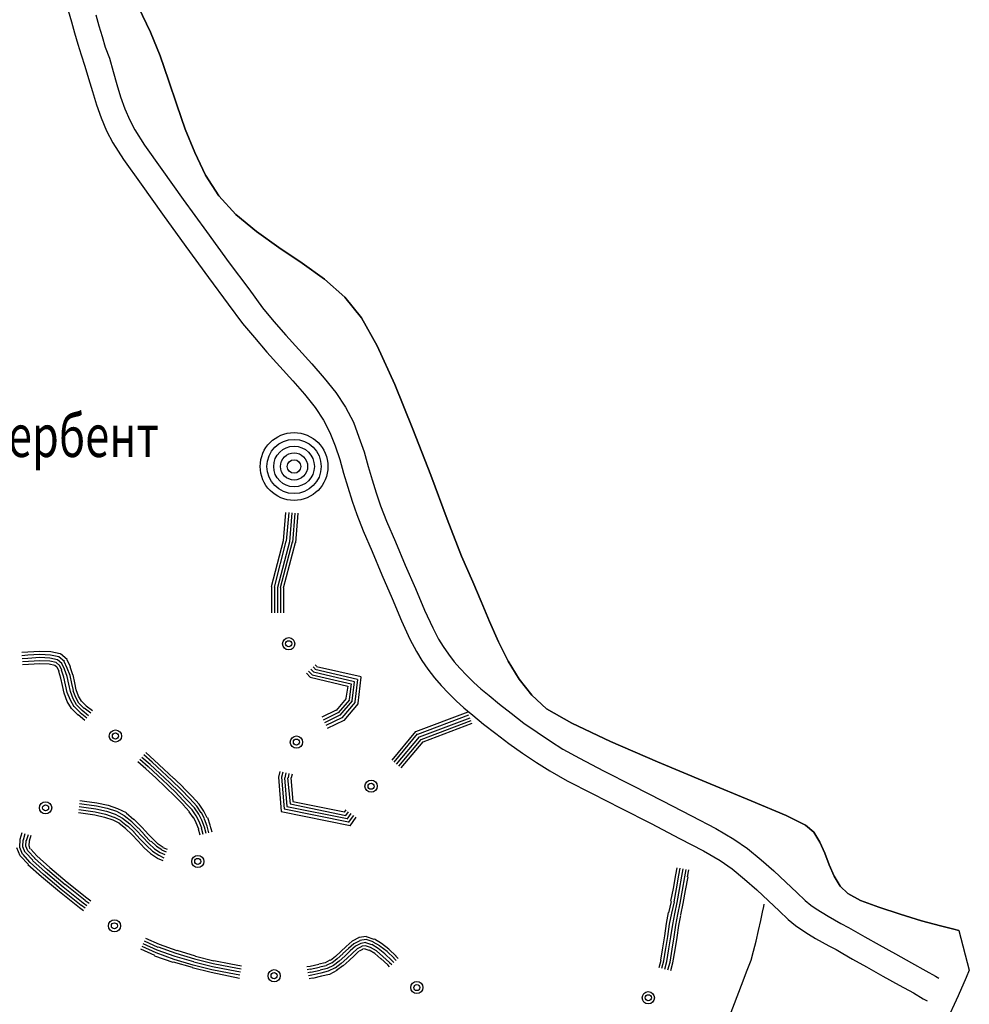
# Model space of a CAD drawing. Extents: x 119402 to 135929, y -124567 to -120987.
# Drawn here: x 134403 to 134500, y -122242 to -122141 of the extents above; entities that cross this region are included whole.
import ezdxf

# ---------------------------------------------------------------- set-up
doc = ezdxf.new("R2010")
doc.units = 0
doc.header["$LTSCALE"] = 10
doc.header["$MEASUREMENT"] = 0
doc.linetypes.add('CONTI', pattern=[0])
doc.layers.get('0').update_dxf_attribs({"linetype": 'CONTINUOUS'})
for name, color, linetype in [('NAD_MDEFAULT', 132, 'CONTI'), ('SIT_LDEFAULT', 132, 'CONTI'), ('USLZNDEFAULT', 7, 'CONTI')]:
    doc.layers.add(name, color=color, linetype=linetype)
doc.styles.add('SHRFT', font='TXT', dxfattribs={"width": 0.75})

# ---------------------------------------------------------------- blocks, each defined once
blk = doc.blocks.new('BL_983')
at = {"color": 0}
for radius in [1, 0.8, 0.6, 0.4, 0.2, 0]:
    blk.add_circle((0, 0), radius, dxfattribs=at)

msp = doc.modelspace()

# ---------------------------------------------------------------- linework, layer by layer
at = {"layer": 'SIT_LDEFAULT', "color": 32}
for p, q in [((134408.01, -122140.23), (134408.33, -122141.37)), ((134410.82, -122140.68), (134411.13, -122141.79)), ((134415.19, -122139.88), (134416.4, -122142.44)), ((134416.4, -122142.44), (134415.19, -122139.88)), ((134408.33, -122141.37), (134408.64, -122142.51)), ((134411.13, -122141.79), (134411.48, -122142.89)), ((134408.64, -122142.51), (134408.99, -122143.66)), ((134416.4, -122142.44), (134417.41, -122144.87)), ((134417.41, -122144.87), (134416.4, -122142.44)), ((134408.99, -122143.66), (134409.33, -122144.77)), ((134411.48, -122142.89), (134411.79, -122143.97)), ((134409.33, -122144.77), (134409.71, -122145.91)), ((134411.79, -122143.97), (134412.21, -122145.11)), ((134417.41, -122144.87), (134418.27, -122147.33)), ((134418.27, -122147.33), (134417.41, -122144.87)), ((134412.21, -122145.11), (134412.59, -122146.46)), ((134409.71, -122145.91), (134410.09, -122147.19)), ((134412.59, -122146.46), (134412.97, -122147.78)), ((134410.09, -122147.19), (134410.48, -122148.51)), ((134412.97, -122147.78), (134413.35, -122149.03)), ((134418.27, -122147.33), (134419.1, -122149.86)), ((134419.1, -122149.86), (134418.27, -122147.33)), ((134410.48, -122148.51), (134410.89, -122149.86)), ((134410.89, -122149.86), (134411.38, -122151.21)), ((134413.35, -122149.03), (134413.8, -122150.27)), ((134419.1, -122149.86), (134419.97, -122152.35)), ((134419.97, -122152.35), (134419.1, -122149.86)), ((134413.8, -122150.27), (134414.29, -122151.42)), ((134411.38, -122151.21), (134411.93, -122152.53)), ((134414.29, -122151.42), (134414.81, -122152.42)), ((134411.93, -122152.53), (134412.55, -122153.74)), ((134414.81, -122152.42), (134415.81, -122153.98)), ((134419.97, -122152.35), (134420.94, -122154.74)), ((134420.94, -122154.74), (134419.97, -122152.35)), ((134412.55, -122153.74), (134413.66, -122155.44)), ((134415.81, -122153.98), (134417.58, -122156.48)), ((134420.94, -122154.74), (134422.05, -122157.07)), ((134422.05, -122157.07), (134420.94, -122154.74)), ((134413.66, -122155.44), (134415.46, -122157.97)), ((134417.58, -122156.48), (134419.76, -122159.53)), ((134422.05, -122157.07), (134423.4, -122159.18)), ((134423.4, -122159.18), (134422.05, -122157.07)), ((134415.46, -122157.97), (134417.65, -122161.05)), ((134419.76, -122159.53), (134422.15, -122162.82)), ((134423.4, -122159.18), (134425.13, -122161.09)), ((134425.13, -122161.09), (134423.4, -122159.18)), ((134417.65, -122161.05), (134420.04, -122164.34)), ((134425.13, -122161.09), (134427.25, -122162.82)), ((134427.25, -122162.82), (134425.13, -122161.09)), ((134422.15, -122162.82), (134424.44, -122166.01)), ((134427.25, -122162.82), (134429.53, -122164.45)), ((134429.53, -122164.45), (134427.25, -122162.82)), ((134420.04, -122164.34), (134422.36, -122167.53)), ((134429.53, -122164.45), (134431.92, -122166.04)), ((134431.92, -122166.04), (134429.53, -122164.45)), ((134424.44, -122166.01), (134426.45, -122168.67)), ((134431.92, -122166.04), (134434.21, -122167.7)), ((134434.21, -122167.7), (134431.92, -122166.04)), ((134422.36, -122167.53), (134424.37, -122170.23)), ((134434.21, -122167.7), (134436.29, -122169.54)), ((134436.29, -122169.54), (134434.21, -122167.7)), ((134426.45, -122168.67), (134427.87, -122170.61)), ((134436.29, -122169.54), (134437.99, -122171.62)), ((134437.99, -122171.62), (134436.29, -122169.54)), ((134424.37, -122170.23), (134425.82, -122172.21)), ((134427.87, -122170.61), (134429.01, -122172)), ((134429.01, -122172), (134430.26, -122173.42)), ((134437.99, -122171.62), (134439.58, -122174.5)), ((134439.58, -122174.5), (134437.99, -122171.62)), ((134425.82, -122172.21), (134427.04, -122173.66)), ((134427.04, -122173.66), (134428.32, -122175.15)), ((134430.26, -122173.42), (134431.58, -122174.88)), ((134431.58, -122174.88), (134432.89, -122176.33)), ((134439.58, -122174.5), (134441.38, -122178.45)), ((134441.38, -122178.45), (134439.58, -122174.5)), ((134428.32, -122175.15), (134429.64, -122176.61)), ((134429.64, -122176.61), (134430.95, -122178.06)), ((134432.89, -122176.33), (134434.18, -122177.79)), ((134430.95, -122178.06), (134432.17, -122179.45)), ((134434.18, -122177.79), (134435.35, -122179.28)), ((134441.38, -122178.45), (134443.22, -122183.02)), ((134443.22, -122183.02), (134441.38, -122178.45)), ((134432.17, -122179.45), (134433.24, -122180.8)), ((134435.35, -122179.28), (134436.36, -122180.77)), ((134433.24, -122180.8), (134434.11, -122182.08)), ((134436.36, -122180.77), (134437.16, -122182.29)), ((134434.11, -122182.08), (134434.76, -122183.37)), ((134437.16, -122182.29), (134437.71, -122183.82)), ((134443.22, -122183.02), (134445.06, -122187.73)), ((134445.06, -122187.73), (134443.22, -122183.02)), ((134434.76, -122183.37), (134435.28, -122184.72)), ((134437.71, -122183.82), (134438.26, -122185.34)), ((134435.28, -122184.72), (134435.77, -122186.1)), ((134435.77, -122186.1), (134436.15, -122187.52)), ((134438.26, -122185.34), (134438.65, -122186.83)), ((134438.65, -122186.83), (134439.06, -122188.18)), ((134436.15, -122187.52), (134436.57, -122188.94)), ((134445.06, -122187.73), (134446.75, -122192.2)), ((134446.75, -122192.2), (134445.06, -122187.73)), ((134436.57, -122188.94), (134437.02, -122190.37)), ((134439.06, -122188.18), (134439.48, -122189.53)), ((134439.48, -122189.53), (134439.93, -122190.85)), ((134437.02, -122190.37), (134437.5, -122191.75)), ((134439.93, -122190.85), (134440.55, -122192.41)), ((134430.23, -122191.54), (134429.98, -122194.42)), ((134430.54, -122191.54), (134430.29, -122194.45)), ((134430.85, -122191.58), (134430.61, -122194.52)), ((134431.16, -122191.61), (134430.92, -122194.59)), ((134431.47, -122191.61), (134431.23, -122194.63)), ((134437.5, -122191.75), (134438.16, -122193.41)), ((134440.55, -122192.41), (134441.45, -122194.52)), ((134446.75, -122192.2), (134448.21, -122195.98)), ((134448.21, -122195.98), (134446.75, -122192.2)), ((134438.16, -122193.41), (134439.06, -122195.53)), ((134429.98, -122194.42), (134428.74, -122199.13)), ((134430.26, -122194.45), (134429.05, -122199.17)), ((134430.61, -122194.52), (134429.39, -122199.2)), ((134430.88, -122194.56), (134429.67, -122199.24)), ((134431.2, -122194.63), (134429.98, -122199.27)), ((134441.45, -122194.52), (134442.46, -122196.91)), ((134439.06, -122195.53), (134440.07, -122197.92)), ((134448.21, -122195.98), (134449.35, -122198.61)), ((134449.35, -122198.61), (134448.21, -122195.98)), ((134442.46, -122196.91), (134443.5, -122199.3)), ((134440.07, -122197.92), (134441.11, -122200.34)), ((134428.77, -122199.13), (134428.77, -122201.8)), ((134429.08, -122199.17), (134429.08, -122201.8)), ((134429.39, -122199.2), (134429.39, -122201.8)), ((134449.35, -122198.61), (134450.22, -122200.62)), ((134450.22, -122200.62), (134449.35, -122198.61)), ((134429.71, -122199.24), (134429.71, -122201.8)), ((134430.02, -122199.27), (134430.02, -122201.8)), ((134443.5, -122199.3), (134444.43, -122201.52)), ((134441.11, -122200.34), (134442.08, -122202.6)), ((134450.22, -122200.62), (134451.08, -122202.67)), ((134451.08, -122202.67), (134450.22, -122200.62)), ((134444.43, -122201.52), (134445.26, -122203.32)), ((134442.08, -122202.6), (134442.94, -122204.47)), ((134451.08, -122202.67), (134451.99, -122204.74)), ((134451.99, -122204.74), (134451.08, -122202.67)), ((134445.26, -122203.32), (134445.85, -122204.47)), ((134442.94, -122204.47), (134443.6, -122205.75)), ((134445.85, -122204.47), (134446.34, -122205.23)), ((134446.34, -122205.23), (134446.89, -122206.03)), ((134451.99, -122204.74), (134452.99, -122206.72)), ((134452.99, -122206.72), (134451.99, -122204.74)), ((134403.86, -122205.82), (134403.27, -122205.85)), ((134403.86, -122206.13), (134403.27, -122206.17)), ((134405.1, -122205.75), (134403.86, -122205.82)), ((134405.1, -122206.06), (134403.86, -122206.13)), ((134406.21, -122205.78), (134405.1, -122205.75)), ((134406.18, -122206.1), (134405.1, -122206.06)), ((134407.04, -122206.3), (134406.18, -122206.1)), ((134407.18, -122205.99), (134406.21, -122205.78)), ((134407.88, -122206.55), (134407.22, -122205.99)), ((134443.6, -122205.75), (134444.15, -122206.65)), ((134446.89, -122206.03), (134447.45, -122206.79)), ((134403.89, -122206.44), (134403.3, -122206.48)), ((134403.93, -122206.75), (134403.34, -122206.79)), ((134403.93, -122207.07), (134403.34, -122207.1)), ((134405.1, -122206.37), (134403.89, -122206.44)), ((134405.1, -122206.69), (134403.93, -122206.75)), ((134405.1, -122207), (134403.93, -122207.07)), ((134406.14, -122206.41), (134405.1, -122206.37)), ((134406.11, -122206.72), (134405.1, -122206.69)), ((134406.07, -122207.03), (134405.1, -122207)), ((134406.63, -122207.17), (134406.07, -122207.03)), ((134406.77, -122206.86), (134406.11, -122206.72)), ((134406.91, -122206.58), (134406.14, -122206.41)), ((134406.84, -122207.34), (134406.63, -122207.17)), ((134407.11, -122207.17), (134406.77, -122206.86)), ((134407.36, -122206.96), (134406.91, -122206.58)), ((134407.63, -122206.75), (134407.04, -122206.27)), ((134407.36, -122207.66), (134407.11, -122207.14)), ((134407.63, -122207.55), (134407.36, -122206.96)), ((134407.91, -122207.45), (134407.6, -122206.75)), ((134408.22, -122207.31), (134407.88, -122206.58)), ((134433.24, -122207.1), (134433.38, -122207.24)), ((134444.15, -122206.65), (134444.78, -122207.55)), ((134447.45, -122206.79), (134448.04, -122207.45)), ((134452.99, -122206.72), (134454.1, -122208.56)), ((134454.1, -122208.56), (134452.99, -122206.72)), ((134407.08, -122207.79), (134406.87, -122207.34)), ((134407.25, -122208.45), (134407.04, -122207.79)), ((134407.56, -122208.35), (134407.32, -122207.66)), ((134407.88, -122208.28), (134407.63, -122207.55)), ((134408.19, -122208.21), (134407.91, -122207.45)), ((134408.47, -122208.11), (134408.19, -122207.31)), ((134408.36, -122209.01), (134408.19, -122208.21)), ((134408.67, -122208.94), (134408.5, -122208.11)), ((134432.37, -122207.97), (134432.75, -122208.38)), ((134432.58, -122207.76), (134432.93, -122208.11)), ((134432.79, -122207.55), (134433.07, -122207.83)), ((134432.93, -122208.11), (134436.91, -122209.04)), ((134433.03, -122207.31), (134433.24, -122207.52)), ((134433.07, -122207.83), (134437.26, -122208.8)), ((134433.21, -122207.55), (134437.57, -122208.56)), ((134433.38, -122207.27), (134437.95, -122208.31)), ((134444.78, -122207.55), (134445.44, -122208.42)), ((134448.04, -122207.45), (134448.76, -122208.21)), ((134448.76, -122208.21), (134449.46, -122208.9)), ((134407.43, -122209.21), (134407.25, -122208.45)), ((134407.6, -122210.01), (134407.43, -122209.21)), ((134407.74, -122209.15), (134407.56, -122208.38)), ((134407.91, -122209.94), (134407.74, -122209.15)), ((134408.05, -122209.08), (134407.88, -122208.28)), ((134408.22, -122209.84), (134408.05, -122209.08)), ((134408.53, -122209.73), (134408.36, -122209.01)), ((134408.81, -122209.67), (134408.67, -122208.94)), ((134432.75, -122208.38), (134436.57, -122209.28)), ((134436.91, -122209.04), (134436.71, -122210.64)), ((134437.22, -122208.83), (134436.98, -122210.77)), ((134437.57, -122208.59), (134437.29, -122210.88)), ((134437.92, -122208.35), (134437.61, -122211.02)), ((134445.44, -122208.42), (134446.13, -122209.21)), ((134446.13, -122209.21), (134446.89, -122210.01)), ((134449.46, -122208.9), (134450.18, -122209.56)), ((134454.1, -122208.56), (134455.38, -122210.22)), ((134455.38, -122210.22), (134454.1, -122208.56)), ((134407.91, -122210.84), (134407.6, -122210.01)), ((134408.22, -122210.7), (134407.91, -122209.94)), ((134408.5, -122210.57), (134408.22, -122209.84)), ((134408.78, -122210.43), (134408.5, -122209.77)), ((134409.05, -122210.32), (134408.81, -122209.67)), ((134436.57, -122209.28), (134436.39, -122210.5)), ((134446.89, -122210.01), (134447.65, -122210.77)), ((134450.18, -122209.56), (134451.02, -122210.25)), ((134451.02, -122210.25), (134452.09, -122211.12)), ((134455.38, -122210.22), (134456.91, -122211.61)), ((134456.91, -122211.61), (134455.38, -122210.22)), ((134408.33, -122211.57), (134407.91, -122210.84)), ((134408.6, -122211.4), (134408.22, -122210.7)), ((134408.85, -122211.19), (134408.5, -122210.57)), ((134409.09, -122211.02), (134408.78, -122210.43)), ((134409.44, -122211.78), (134408.85, -122211.19)), ((134409.37, -122210.81), (134409.05, -122210.29)), ((134409.64, -122211.57), (134409.09, -122211.02)), ((134409.85, -122211.29), (134409.37, -122210.81)), ((134436.43, -122210.53), (134435.39, -122211.78)), ((134436.74, -122210.67), (134435.6, -122212.02)), ((134437.02, -122210.77), (134435.77, -122212.26)), ((134437.33, -122210.91), (134435.98, -122212.51)), ((134437.64, -122211.05), (134436.19, -122212.78)), ((134447.65, -122210.77), (134448.45, -122211.5)), ((134452.09, -122211.12), (134453.27, -122212.06)), ((134409.02, -122212.26), (134408.33, -122211.57)), ((134409.23, -122211.99), (134408.6, -122211.36)), ((134409.71, -122212.78), (134409.02, -122212.23)), ((134409.89, -122212.54), (134409.23, -122212.02)), ((134410.09, -122212.3), (134409.44, -122211.78)), ((134410.3, -122212.06), (134409.64, -122211.54)), ((134410.48, -122211.81), (134409.85, -122211.33)), ((134435.39, -122211.74), (134433.93, -122212.47)), ((134435.56, -122212.02), (134434.07, -122212.75)), ((134435.77, -122212.26), (134434.21, -122213.03)), ((134443.53, -122213.93), (134448.87, -122211.92)), ((134443.74, -122214.2), (134448.97, -122212.23)), ((134448.45, -122211.5), (134449.35, -122212.26)), ((134449.35, -122212.26), (134450.46, -122213.16)), ((134453.27, -122212.06), (134454.58, -122213.06)), ((134456.91, -122211.61), (134459.47, -122213.06)), ((134459.47, -122213.06), (134456.91, -122211.61)), ((134435.98, -122212.51), (134434.35, -122213.3)), ((134436.19, -122212.78), (134434.49, -122213.62)), ((134443.91, -122214.45), (134449.08, -122212.51)), ((134444.09, -122214.72), (134449.18, -122212.78)), ((134444.29, -122214.97), (134449.28, -122213.06)), ((134450.46, -122213.16), (134451.71, -122214.13)), ((134454.58, -122213.06), (134455.94, -122214)), ((134459.47, -122213.06), (134463.45, -122214.93)), ((134463.45, -122214.93), (134459.47, -122213.06)), ((134441.11, -122216.84), (134443.53, -122213.93)), ((134441.31, -122217.05), (134443.7, -122214.17)), ((134451.71, -122214.13), (134453.06, -122215.14)), ((134455.94, -122214), (134457.29, -122214.9)), ((134441.56, -122217.25), (134443.91, -122214.45)), ((134441.8, -122217.46), (134444.09, -122214.72)), ((134442.04, -122217.63), (134444.29, -122214.97)), ((134453.06, -122215.14), (134454.45, -122216.14)), ((134457.29, -122214.9), (134458.57, -122215.73)), ((134463.45, -122214.93), (134468.24, -122217.01)), ((134468.24, -122217.01), (134463.45, -122214.93)), ((134416.57, -122217.05), (134415.74, -122216.32)), ((134416.78, -122216.84), (134415.95, -122216.08)), ((134454.45, -122216.14), (134455.87, -122217.08)), ((134458.57, -122215.73), (134460.27, -122216.66)), ((134415.95, -122217.74), (134415.12, -122217.01)), ((134416.16, -122217.53), (134415.33, -122216.77)), ((134416.37, -122217.29), (134415.53, -122216.56)), ((134417.37, -122218.22), (134416.37, -122217.29)), ((134417.58, -122217.98), (134416.57, -122217.05)), ((134417.79, -122217.77), (134416.78, -122216.84)), ((134455.87, -122217.08), (134457.22, -122217.95)), ((134460.27, -122216.66), (134462.73, -122217.95)), ((134468.24, -122217.01), (134473.23, -122219.09)), ((134473.23, -122219.09), (134468.24, -122217.01)), ((134416.95, -122218.67), (134415.95, -122217.74)), ((134417.16, -122218.43), (134416.16, -122217.5)), ((134418.38, -122219.16), (134417.37, -122218.22)), ((134418.58, -122218.92), (134417.58, -122217.98)), ((134418.79, -122218.71), (134417.79, -122217.77)), ((134429.64, -122218.02), (134429.5, -122218.6)), ((134429.95, -122218.09), (134429.81, -122218.6)), ((134430.26, -122218.15), (134430.16, -122218.64)), ((134430.57, -122218.22), (134430.47, -122218.67)), ((134430.88, -122218.29), (134430.78, -122218.67)), ((134457.22, -122217.95), (134459.02, -122218.95)), ((134462.73, -122217.95), (134465.67, -122219.44)), ((134417.96, -122219.61), (134416.95, -122218.67)), ((134418.17, -122219.37), (134417.16, -122218.43)), ((134419.35, -122220.09), (134418.38, -122219.16)), ((134419.55, -122219.85), (134418.58, -122218.92)), ((134419.8, -122219.64), (134418.83, -122218.71)), ((134429.5, -122218.6), (134429.78, -122222.1)), ((134429.81, -122218.6), (134430.09, -122221.83)), ((134430.12, -122218.64), (134430.36, -122221.58)), ((134430.43, -122218.67), (134430.68, -122221.31)), ((134430.75, -122218.67), (134430.95, -122221.06)), ((134459.02, -122218.95), (134461.55, -122220.27)), ((134473.23, -122219.09), (134477.8, -122221)), ((134477.8, -122221), (134473.23, -122219.09)), ((134418.93, -122220.55), (134417.96, -122219.61)), ((134419.14, -122220.3), (134418.17, -122219.37)), ((134419.97, -122221.17), (134419.14, -122220.34)), ((134420.21, -122220.96), (134419.35, -122220.09)), ((134420.45, -122220.75), (134419.55, -122219.85)), ((134420.66, -122220.55), (134419.76, -122219.64)), ((134461.55, -122220.27), (134464.49, -122221.76)), ((134465.67, -122219.44), (134468.76, -122221)), ((134409.16, -122221.27), (134409.64, -122221.34)), ((134409.19, -122220.96), (134409.68, -122221.03)), ((134409.64, -122221.34), (134410.89, -122221.52)), ((134409.68, -122221.03), (134410.93, -122221.2)), ((134410.93, -122221.2), (134412.07, -122221.45)), ((134419.76, -122221.38), (134418.93, -122220.55)), ((134420.66, -122221.93), (134419.97, -122221.2)), ((134420.9, -122221.72), (134420.21, -122220.96)), ((134421.15, -122221.55), (134420.42, -122220.75)), ((134421.39, -122221.34), (134420.66, -122220.55)), ((134421.87, -122222.07), (134421.39, -122221.34)), ((134430.68, -122221.31), (134436.39, -122222.49)), ((134430.95, -122221.06), (134436.25, -122222.14)), ((134468.76, -122221), (134471.7, -122222.55)), ((134477.8, -122221), (134481.4, -122222.52)), ((134481.4, -122222.52), (134477.8, -122221)), ((134409.05, -122222.21), (134409.54, -122222.28)), ((134409.09, -122221.9), (134409.57, -122221.97)), ((134409.12, -122221.58), (134409.61, -122221.65)), ((134409.54, -122222.28), (134410.72, -122222.45)), ((134409.57, -122221.97), (134410.75, -122222.14)), ((134409.61, -122221.65), (134410.82, -122221.83)), ((134410.75, -122222.14), (134411.83, -122222.38)), ((134410.82, -122221.83), (134411.9, -122222.07)), ((134410.89, -122221.52), (134412, -122221.76)), ((134411.9, -122222.07), (134412.8, -122222.38)), ((134412, -122221.76), (134412.94, -122222.07)), ((134412.07, -122221.45), (134413.04, -122221.79)), ((134412.94, -122222.07), (134413.73, -122222.49)), ((134413.04, -122221.79), (134413.91, -122222.21)), ((134413.91, -122222.24), (134414.7, -122222.9)), ((134420.38, -122222.1), (134419.76, -122221.41)), ((134420.8, -122222.73), (134420.38, -122222.14)), ((134421.08, -122222.55), (134420.66, -122221.93)), ((134421.36, -122222.38), (134420.9, -122221.72)), ((134421.6, -122222.24), (134421.15, -122221.55)), ((134421.94, -122222.83), (134421.63, -122222.21)), ((134422.22, -122222.73), (134421.87, -122222.07)), ((134429.78, -122222.1), (134436.81, -122223.53)), ((134430.09, -122221.83), (134436.67, -122223.14)), ((134430.36, -122221.58), (134436.53, -122222.8)), ((134436.25, -122222.17), (134436.43, -122221.93)), ((134436.39, -122222.52), (134436.67, -122222.14)), ((134436.53, -122222.87), (134436.91, -122222.31)), ((134464.49, -122221.76), (134467.58, -122223.32)), ((134410.72, -122222.45), (134411.72, -122222.69)), ((134411.72, -122222.66), (134412.55, -122222.94)), ((134411.83, -122222.38), (134412.66, -122222.66)), ((134412.55, -122222.94), (134413.25, -122223.28)), ((134412.69, -122222.66), (134413.39, -122223.01)), ((134412.8, -122222.38), (134413.56, -122222.76)), ((134413.21, -122223.28), (134413.87, -122223.8)), ((134413.39, -122223.04), (134414.08, -122223.59)), ((134413.56, -122222.76), (134414.29, -122223.35)), ((134413.73, -122222.49), (134414.49, -122223.11)), ((134414.29, -122223.35), (134414.94, -122224.01)), ((134414.49, -122223.14), (134415.15, -122223.8)), ((134414.7, -122222.87), (134415.4, -122223.56)), ((134421.08, -122223.25), (134420.8, -122222.69)), ((134421.39, -122223.11), (134421.08, -122222.55)), ((134421.36, -122223.91), (134421.08, -122223.25)), ((134421.67, -122222.97), (134421.36, -122222.38)), ((134421.67, -122223.8), (134421.39, -122223.11)), ((134421.94, -122223.7), (134421.67, -122222.97)), ((134422.22, -122223.59), (134421.94, -122222.87)), ((134422.53, -122223.49), (134422.26, -122222.73)), ((134436.67, -122223.21), (134437.19, -122222.49)), ((134436.81, -122223.56), (134437.43, -122222.66)), ((134467.58, -122223.32), (134470.49, -122224.84)), ((134471.7, -122222.55), (134474.2, -122223.84)), ((134481.4, -122222.52), (134483.38, -122223.49)), ((134483.38, -122223.49), (134481.4, -122222.52)), ((134403.09, -122224.91), (134403.3, -122224.25)), ((134403.44, -122224.98), (134403.61, -122224.36)), ((134413.87, -122223.84), (134414.49, -122224.46)), ((134414.08, -122223.56), (134414.74, -122224.22)), ((134414.7, -122224.22), (134415.36, -122224.91)), ((134414.94, -122224.01), (134415.6, -122224.7)), ((134415.19, -122223.8), (134415.85, -122224.5)), ((134415.4, -122223.56), (134416.05, -122224.25)), ((134416.05, -122224.29), (134416.68, -122224.91)), ((134421.49, -122224.53), (134421.32, -122223.91)), ((134421.81, -122224.43), (134421.63, -122223.8)), ((134422.12, -122224.36), (134421.94, -122223.7)), ((134422.39, -122224.29), (134422.22, -122223.59)), ((134422.71, -122224.22), (134422.53, -122223.53)), ((134474.2, -122223.84), (134476.03, -122224.91)), ((134483.38, -122223.49), (134484.21, -122224.22)), ((134484.21, -122224.22), (134483.38, -122223.49)), ((134484.21, -122224.22), (134484.83, -122225.22)), ((134484.83, -122225.22), (134484.21, -122224.22)), ((134403.06, -122225.78), (134403.09, -122224.91)), ((134403.37, -122225.71), (134403.41, -122224.98)), ((134403.68, -122225.64), (134403.72, -122225.05)), ((134403.75, -122225.05), (134403.93, -122224.43)), ((134404, -122225.6), (134404.03, -122225.08)), ((134404.03, -122225.08), (134404.2, -122224.53)), ((134414.49, -122224.43), (134415.15, -122225.12)), ((134415.15, -122225.12), (134415.78, -122225.81)), ((134415.36, -122224.91), (134416.02, -122225.57)), ((134415.6, -122224.7), (134416.23, -122225.36)), ((134415.81, -122224.5), (134416.43, -122225.15)), ((134416.23, -122225.36), (134416.82, -122225.92)), ((134416.47, -122225.12), (134417.02, -122225.64)), ((134416.68, -122224.91), (134417.2, -122225.43)), ((134470.49, -122224.84), (134472.95, -122226.12)), ((134476.03, -122224.91), (134477.45, -122225.88)), ((134484.83, -122225.22), (134485.35, -122226.37)), ((134485.35, -122226.37), (134484.83, -122225.22)), ((134403.09, -122226.64), (134402.75, -122225.81)), ((134403.34, -122226.47), (134403.06, -122225.78)), ((134403.61, -122226.3), (134403.37, -122225.71)), ((134404.38, -122227.06), (134403.65, -122226.3)), ((134403.89, -122226.12), (134403.68, -122225.64)), ((134404.58, -122226.85), (134403.89, -122226.12)), ((134404.13, -122225.95), (134404, -122225.6)), ((134404.79, -122226.64), (134404.17, -122225.95)), ((134415.78, -122225.81), (134416.43, -122226.4)), ((134416.02, -122225.57), (134416.61, -122226.16)), ((134416.61, -122226.16), (134417.27, -122226.57)), ((134416.82, -122225.92), (134417.41, -122226.3)), ((134417.02, -122225.64), (134417.58, -122225.99)), ((134417.2, -122225.4), (134417.72, -122225.74)), ((134417.41, -122226.3), (134417.89, -122226.5)), ((134417.54, -122226.02), (134418.03, -122226.23)), ((134417.68, -122225.78), (134418.13, -122225.95)), ((134472.95, -122226.12), (134474.65, -122227.09)), ((134477.45, -122225.88), (134478.84, -122227.02)), ((134485.35, -122226.37), (134485.8, -122227.54)), ((134485.8, -122227.54), (134485.35, -122226.37)), ((134403.93, -122227.51), (134403.09, -122226.64)), ((134404.13, -122227.3), (134403.37, -122226.47)), ((134405.49, -122228.55), (134404.13, -122227.3)), ((134405.69, -122228.31), (134404.34, -122227.09)), ((134405.9, -122228.06), (134404.55, -122226.85)), ((134406.11, -122227.82), (134404.79, -122226.64)), ((134416.43, -122226.4), (134417.13, -122226.85)), ((134417.09, -122226.85), (134417.68, -122227.09)), ((134417.27, -122226.57), (134417.79, -122226.82)), ((134474.65, -122227.09), (134475.89, -122227.96)), ((134478.84, -122227.02), (134480.12, -122228.17)), ((134405.28, -122228.76), (134403.89, -122227.54)), ((134407.5, -122229.83), (134405.69, -122228.31)), ((134407.7, -122229.59), (134405.9, -122228.06)), ((134407.88, -122229.35), (134406.11, -122227.86)), ((134470.11, -122228.58), (134470.25, -122227.86)), ((134470.42, -122228.62), (134470.56, -122227.89)), ((134470.73, -122228.69), (134470.87, -122227.96)), ((134471.04, -122228.76), (134471.18, -122228.03)), ((134471.32, -122228.79), (134471.46, -122228.06)), ((134475.89, -122227.96), (134477.14, -122229)), ((134480.12, -122228.17), (134481.37, -122229.31)), ((134485.8, -122227.54), (134486.29, -122228.69)), ((134486.29, -122228.69), (134485.8, -122227.54)), ((134407.11, -122230.32), (134405.28, -122228.79)), ((134407.29, -122230.07), (134405.49, -122228.55)), ((134409.92, -122230.94), (134407.91, -122229.35)), ((134469.87, -122229.97), (134470.11, -122228.58)), ((134470.18, -122230), (134470.42, -122228.62)), ((134470.49, -122230.07), (134470.73, -122228.69)), ((134470.8, -122230.14), (134471.04, -122228.76)), ((134471.11, -122230.18), (134471.36, -122228.79)), ((134477.14, -122229), (134478.39, -122230.11)), ((134481.37, -122229.31), (134482.48, -122230.39)), ((134486.29, -122228.69), (134486.91, -122229.73)), ((134486.91, -122229.73), (134486.29, -122228.69)), ((134409.16, -122231.95), (134407.11, -122230.32)), ((134409.33, -122231.7), (134407.29, -122230.07)), ((134409.54, -122231.46), (134407.5, -122229.83)), ((134409.75, -122231.18), (134407.7, -122229.55)), ((134469.62, -122231.25), (134469.87, -122229.97)), ((134469.93, -122231.32), (134470.18, -122230)), ((134470.25, -122231.39), (134470.49, -122230.07)), ((134470.56, -122231.46), (134470.8, -122230.14)), ((134470.87, -122231.49), (134471.11, -122230.18)), ((134478.39, -122230.11), (134479.6, -122231.22)), ((134482.48, -122230.39), (134483.34, -122231.18)), ((134486.91, -122229.73), (134487.71, -122230.49)), ((134487.71, -122230.49), (134486.91, -122229.73)), ((134410.13, -122231.49), (134409.75, -122231.22)), ((134410.3, -122231.25), (134409.92, -122230.97)), ((134469.41, -122232.46), (134469.66, -122231.29)), ((134469.69, -122232.5), (134469.97, -122231.32)), ((134470, -122232.57), (134470.25, -122231.39)), ((134479.6, -122231.22), (134480.68, -122232.26)), ((134483.34, -122231.18), (134483.93, -122231.67)), ((134487.71, -122230.49), (134488.99, -122231.18)), ((134488.99, -122231.18), (134487.71, -122230.49)), ((134488.99, -122231.18), (134490.86, -122231.88)), ((134490.86, -122231.88), (134488.99, -122231.18)), ((134409.57, -122232.26), (134409.16, -122231.95)), ((134409.75, -122231.98), (134409.37, -122231.7)), ((134409.92, -122231.74), (134409.54, -122231.46)), ((134470.32, -122232.64), (134470.56, -122231.46)), ((134470.63, -122232.67), (134470.87, -122231.49)), ((134480.68, -122232.26), (134481.61, -122233.12)), ((134483.93, -122231.67), (134484.45, -122232.05)), ((134484.45, -122232.05), (134485.08, -122232.43)), ((134490.86, -122231.88), (134493.05, -122232.6)), ((134493.05, -122232.6), (134490.86, -122231.88)), ((134469.17, -122233.54), (134469.38, -122232.43)), ((134469.48, -122233.61), (134469.69, -122232.5)), ((134469.8, -122233.64), (134470, -122232.57)), ((134470.11, -122233.71), (134470.32, -122232.64)), ((134470.42, -122233.75), (134470.63, -122232.71)), ((134481.61, -122233.12), (134482.34, -122233.75)), ((134485.08, -122232.43), (134485.67, -122232.81)), ((134485.67, -122232.81), (134486.32, -122233.16)), ((134486.32, -122233.16), (134486.98, -122233.54)), ((134493.05, -122232.6), (134495.23, -122233.26)), ((134495.23, -122233.26), (134493.05, -122232.6)), ((134495.23, -122233.26), (134497.17, -122233.78)), ((134497.17, -122233.78), (134495.23, -122233.26)), ((134469, -122234.79), (134469.17, -122233.54)), ((134469.31, -122234.86), (134469.48, -122233.61)), ((134469.62, -122234.89), (134469.8, -122233.64)), ((134469.93, -122234.92), (134470.11, -122233.71)), ((134470.25, -122234.99), (134470.42, -122233.75)), ((134482.34, -122233.75), (134483, -122234.2)), ((134483, -122234.2), (134483.69, -122234.65)), ((134486.98, -122233.54), (134487.78, -122233.95)), ((134487.78, -122233.95), (134488.47, -122234.37)), ((134488.47, -122234.37), (134489.44, -122234.89)), ((134497.17, -122233.78), (134498.52, -122234.13)), ((134498.52, -122234.13), (134497.17, -122233.78)), ((134498.52, -122234.13), (134499.04, -122234.27)), ((134499.04, -122234.27), (134498.52, -122234.13)), ((134499.04, -122234.27), (134500.11, -122238.32)), ((134417.2, -122236), (134415.81, -122235.34)), ((134417.34, -122235.69), (134415.95, -122235.06)), ((134437.02, -122235.34), (134436.43, -122235.9)), ((134437.74, -122234.99), (134437.02, -122235.34)), ((134437.81, -122235.31), (134437.19, -122235.62)), ((134438.51, -122234.86), (134437.71, -122234.96)), ((134438.47, -122235.17), (134437.81, -122235.27)), ((134439.17, -122235.41), (134438.47, -122235.17)), ((134439.27, -122235.17), (134438.51, -122234.89)), ((134439.86, -122235.83), (134439.17, -122235.44)), ((134440.03, -122235.58), (134439.3, -122235.13)), ((134468.79, -122236.03), (134469, -122234.79)), ((134469.1, -122236.1), (134469.31, -122234.86)), ((134469.41, -122236.14), (134469.62, -122234.89)), ((134469.73, -122236.17), (134469.93, -122234.92)), ((134470.04, -122236.24), (134470.25, -122234.99)), ((134483.69, -122234.65), (134484.38, -122235.06)), ((134484.38, -122235.06), (134485.08, -122235.44)), ((134485.08, -122235.44), (134485.77, -122235.83)), ((134489.44, -122234.89), (134490.9, -122235.72)), ((134416.85, -122236.83), (134415.43, -122236.17)), ((134416.99, -122236.55), (134415.57, -122235.9)), ((134417.09, -122236.28), (134415.67, -122235.62)), ((134418.93, -122236.93), (134417.09, -122236.28)), ((134419.03, -122236.62), (134417.23, -122235.96)), ((134419.14, -122236.35), (134417.34, -122235.69)), ((134421.01, -122236.87), (134419.14, -122236.31)), ((134435.87, -122236.41), (134435.32, -122236.9)), ((134436.43, -122235.9), (134435.87, -122236.41)), ((134436.64, -122236.1), (134436.08, -122236.62)), ((134436.84, -122236.35), (134436.29, -122236.87)), ((134437.19, -122235.62), (134436.64, -122236.1)), ((134437.36, -122235.86), (134436.84, -122236.35)), ((134437.54, -122236.14), (134437.05, -122236.59)), ((134437.71, -122236.38), (134437.26, -122236.8)), ((134437.92, -122235.58), (134437.36, -122235.86)), ((134438.02, -122235.9), (134437.54, -122236.14)), ((134438.09, -122236.21), (134437.74, -122236.38)), ((134438.44, -122235.48), (134437.92, -122235.58)), ((134438.4, -122235.83), (134438.02, -122235.86)), ((134438.37, -122236.14), (134438.09, -122236.17)), ((134438.75, -122236.31), (134438.37, -122236.17)), ((134438.89, -122236), (134438.4, -122235.83)), ((134439.03, -122235.72), (134438.44, -122235.51)), ((134439.34, -122236.62), (134438.78, -122236.28)), ((134439.51, -122236.35), (134438.89, -122236)), ((134439.68, -122236.1), (134439.03, -122235.69)), ((134440.17, -122236.9), (134439.51, -122236.35)), ((134440.38, -122236.66), (134439.68, -122236.1)), ((134440.59, -122236.41), (134439.86, -122235.86)), ((134440.79, -122236.17), (134440.03, -122235.58)), ((134441.31, -122237.07), (134440.59, -122236.41)), ((134441.52, -122236.87), (134440.79, -122236.17)), ((134468.58, -122237.28), (134468.79, -122236.03)), ((134468.89, -122237.35), (134469.1, -122236.07)), ((134469.21, -122237.42), (134469.41, -122236.14)), ((134469.52, -122237.49), (134469.73, -122236.17)), ((134469.8, -122237.56), (134470.04, -122236.24)), ((134485.77, -122235.83), (134486.5, -122236.21)), ((134486.5, -122236.21), (134487.19, -122236.62)), ((134490.9, -122235.72), (134492.56, -122236.66)), ((134418.72, -122237.52), (134416.85, -122236.87)), ((134418.83, -122237.21), (134416.99, -122236.55)), ((134420.77, -122237.8), (134418.83, -122237.21)), ((134420.84, -122237.45), (134418.93, -122236.9)), ((134420.94, -122237.18), (134419.03, -122236.62)), ((134422.81, -122237.66), (134420.9, -122237.18)), ((134422.88, -122237.39), (134421.01, -122236.9)), ((134424.61, -122237.7), (134422.88, -122237.35)), ((134434.76, -122237.28), (134434.28, -122237.56)), ((134435.32, -122236.9), (134434.8, -122237.32)), ((134435.49, -122237.14), (134434.94, -122237.59)), ((134435.7, -122237.39), (134435.11, -122237.84)), ((134436.08, -122236.66), (134435.49, -122237.14)), ((134436.29, -122236.87), (134435.7, -122237.39)), ((134436.5, -122237.11), (134435.91, -122237.63)), ((134436.71, -122237.32), (134436.12, -122237.87)), ((134437.05, -122236.59), (134436.5, -122237.11)), ((134437.26, -122236.8), (134436.71, -122237.32)), ((134439.96, -122237.14), (134439.34, -122236.62)), ((134440.66, -122237.77), (134439.96, -122237.11)), ((134440.86, -122237.52), (134440.17, -122236.9)), ((134441.07, -122237.32), (134440.38, -122236.66)), ((134441.28, -122237.52), (134441.07, -122237.32)), ((134441.52, -122237.32), (134441.28, -122237.07)), ((134441.73, -122237.11), (134441.49, -122236.87)), ((134468.41, -122238.04), (134468.62, -122237.28)), ((134468.69, -122238.11), (134468.89, -122237.35)), ((134469, -122238.22), (134469.21, -122237.42)), ((134487.19, -122236.62), (134488.19, -122237.18)), ((134488.19, -122237.18), (134489.62, -122237.97)), ((134492.56, -122236.66), (134494.19, -122237.56)), ((134420.7, -122238.04), (134418.76, -122237.49)), ((134422.6, -122238.56), (134420.66, -122238.08)), ((134422.67, -122238.29), (134420.77, -122237.8)), ((134422.74, -122237.97), (134420.84, -122237.49)), ((134424.44, -122238.63), (134422.67, -122238.29)), ((134424.51, -122238.32), (134422.74, -122237.97)), ((134424.58, -122238.01), (134422.81, -122237.66)), ((134425.62, -122238.53), (134424.51, -122238.32)), ((134425.69, -122238.22), (134424.58, -122238.01)), ((134425.72, -122237.9), (134424.61, -122237.7)), ((134432.72, -122237.94), (134432.41, -122237.97)), ((134432.75, -122238.22), (134432.44, -122238.29)), ((134433.62, -122237.73), (134432.72, -122237.94)), ((134433.69, -122238.04), (134432.75, -122238.25)), ((134433.76, -122238.36), (134432.82, -122238.56)), ((134434.28, -122237.56), (134433.62, -122237.7)), ((134434.38, -122237.87), (134433.69, -122238.01)), ((134434.49, -122238.15), (134433.76, -122238.32)), ((134434.59, -122238.42), (134433.83, -122238.63)), ((134434.94, -122237.56), (134434.38, -122237.84)), ((134435.11, -122237.84), (134434.49, -122238.15)), ((134435.28, -122238.08), (134434.59, -122238.42)), ((134435.46, -122238.36), (134434.7, -122238.74)), ((134435.91, -122237.63), (134435.28, -122238.11)), ((134436.08, -122237.87), (134435.42, -122238.36)), ((134440.86, -122237.97), (134440.66, -122237.77)), ((134441.07, -122237.77), (134440.86, -122237.56)), ((134469.31, -122238.29), (134469.52, -122237.49)), ((134469.59, -122238.36), (134469.8, -122237.56)), ((134489.62, -122237.97), (134491.28, -122238.91)), ((134494.19, -122237.56), (134495.68, -122238.39)), ((134495.68, -122238.39), (134496.65, -122238.94)), ((134500.11, -122238.32), (134499.8, -122239.05)), ((134424.4, -122238.94), (134422.6, -122238.56)), ((134425.51, -122239.15), (134424.4, -122238.94)), ((134425.55, -122238.84), (134424.44, -122238.63)), ((134432.82, -122238.53), (134432.51, -122238.6)), ((134432.89, -122238.81), (134432.55, -122238.88)), ((134432.93, -122239.12), (134432.62, -122239.19)), ((134433.83, -122238.63), (134432.89, -122238.84)), ((134433.9, -122238.94), (134432.96, -122239.15)), ((134434.7, -122238.74), (134433.9, -122238.91)), ((134491.28, -122238.91), (134492.94, -122239.85)), ((134496.65, -122238.94), (134497, -122239.12)), ((134499.8, -122239.05), (134498.97, -122240.92)), ((134492.94, -122239.85), (134494.4, -122240.64)), ((134494.4, -122240.64), (134495.4, -122241.23)), ((134495.4, -122241.23), (134495.82, -122241.44)), ((134498.97, -122240.92), (134497.72, -122243.66))]:
    msp.add_line(p, q, dxfattribs=at)
at = {"layer": 'SIT_LDEFAULT', "color": 132}
for p, q in [((134478.8, -122233.23), (134478.98, -122232.4)), ((134478.98, -122232.4), (134479.12, -122231.81)), ((134479.12, -122231.81), (134479.15, -122231.56)), ((134478.56, -122234.27), (134478.8, -122233.23)), ((134478.32, -122235.34), (134478.56, -122234.27)), ((134478.04, -122236.38), (134478.32, -122235.34)), ((134477.8, -122237.28), (134478.04, -122236.38)), ((134477.42, -122238.32), (134477.8, -122237.28)), ((134476.83, -122239.85), (134477.42, -122238.32)), ((134476.1, -122241.72), (134476.83, -122239.85)), ((134475.34, -122243.76), (134476.1, -122241.72))]:
    msp.add_line(p, q, dxfattribs=at)
at = {"layer": 'SIT_LDEFAULT', "color": 32}
for centre, radius in [((134430.54, -122204.95), 0.624), ((134430.54, -122204.95), 0.312), ((134412.83, -122214.38), 0.624), ((134412.83, -122214.38), 0.312), ((134431.33, -122215), 0.624), ((134431.33, -122215), 0.312), ((134438.96, -122219.51), 0.624), ((134438.96, -122219.51), 0.312), ((134405.69, -122221.72), 0.624), ((134405.69, -122221.72), 0.312), ((134421.25, -122227.2), 0.624), ((134421.25, -122227.2), 0.312), ((134412.73, -122233.78), 0.624), ((134412.73, -122233.78), 0.312), ((134429.05, -122238.88), 0.624), ((134429.05, -122238.88), 0.312), ((134443.64, -122240.09), 0.624), ((134443.64, -122240.09), 0.312), ((134467.3, -122241.13), 0.624), ((134467.3, -122241.13), 0.312)]:
    msp.add_circle(centre, radius, dxfattribs=at)

# ---------------------------------------------------------------- block references
at = {"layer": 'USLZNDEFAULT', "color": 172, "xscale": 3.464999999850988, "yscale": 3.464999999850988, "zscale": 3.465}
msp.add_blockref('BL_983', (134431.09, -122186.83), dxfattribs=at)

# ---------------------------------------------------------------- texts
at = {"layer": 'NAD_MDEFAULT', "color": 172, "style": 'SHRFT', "width": 0.75}
msp.add_text('Дербент', height=4.331, dxfattribs=at).set_placement((134398.69, -122185.86))

doc.saveas('drawing.dxf')
